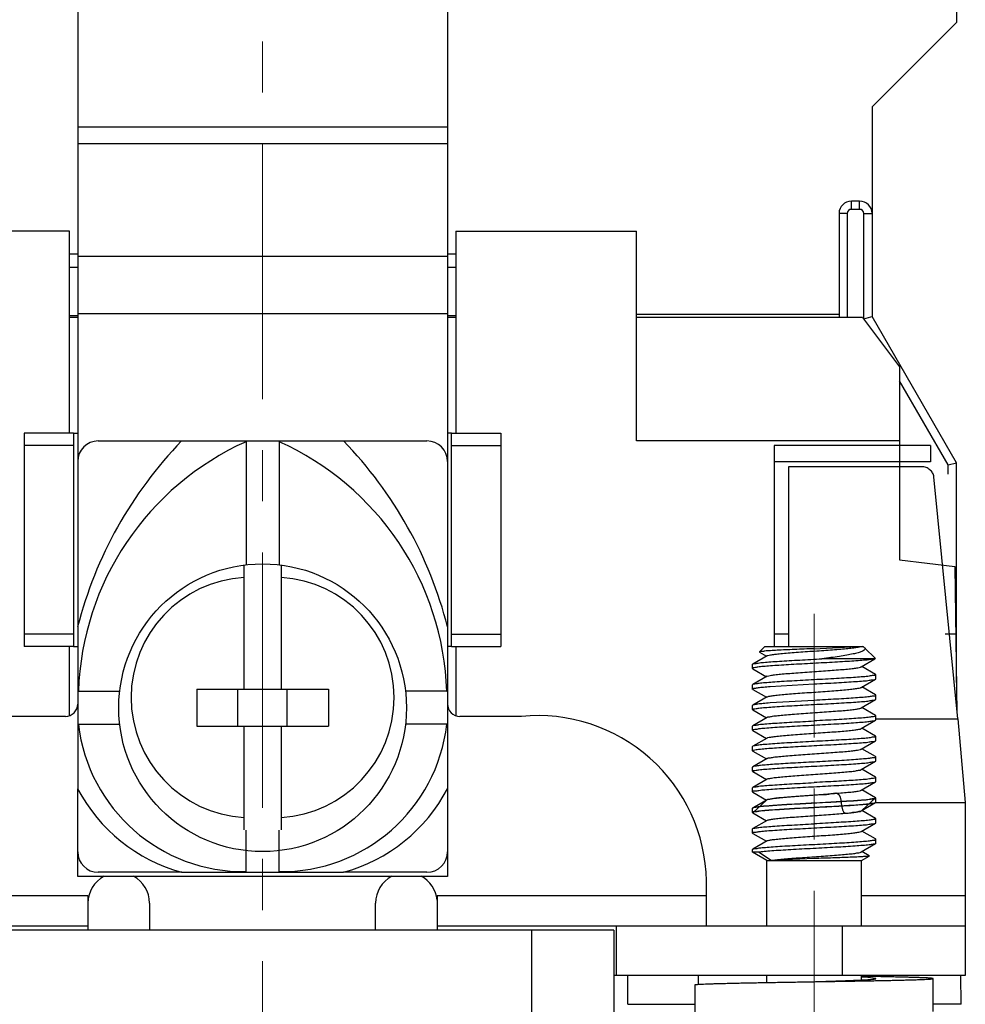
# Model space of a CAD drawing. Units: millimetres. Extents: x 11 to 754, y 29 to 556.
# Drawn here: x 453 to 476, y 295 to 320 of the extents above; entities that cross this region are included whole.
import ezdxf

# ---------------------------------------------------------------- set-up
doc = ezdxf.new("R2010")
doc.units = ezdxf.units.MM
doc.header["$MEASUREMENT"] = 0
doc.linetypes.add('CENTER', pattern=[2, 1.25, -0.25, 0.25, -0.25])
doc.layers.get('0').update_dxf_attribs({"lineweight": 30})
doc.layers.add('CEN', color=1, linetype='CENTER', lineweight=15)

msp = doc.modelspace()

# ---------------------------------------------------------------- linework, layer by layer
for p, q in [((454.113, 338.863), (454.113, 304.691)), ((463.165, 335.113), (463.165, 304.691)), ((475.621, 321.099), (475.621, 319.477)), ((475.621, 319.477), (473.555, 317.411)), ((473.555, 317.411), (473.555, 312.282)), ((454.113, 316.922), (463.165, 316.922)), ((454.113, 316.51), (463.165, 316.51)), ((473.253, 315.104), (473.051, 315.104)), ((473.051, 314.902), (473.051, 315.104)), ((473.253, 314.902), (473.253, 315.104)), ((473.253, 314.902), (473.051, 314.902)), ((472.951, 314.802), (472.749, 314.802)), ((472.749, 314.802), (472.749, 312.254)), ((472.951, 314.802), (472.951, 312.254)), ((473.354, 314.802), (473.555, 314.802)), ((473.354, 312.228), (473.354, 314.802)), ((453.912, 314.367), (449.486, 314.367)), ((453.912, 309.426), (453.912, 314.367)), ((463.366, 314.367), (467.792, 314.367)), ((463.366, 314.367), (463.366, 309.426)), ((467.792, 309.237), (467.792, 314.367)), ((453.912, 313.812), (454.113, 313.812)), ((463.165, 313.747), (454.113, 313.747)), ((463.165, 313.812), (463.366, 313.812)), ((454.113, 313.477), (453.912, 313.477)), ((463.366, 313.477), (463.165, 313.477)), ((454.113, 312.297), (453.912, 312.297)), ((454.113, 312.254), (453.912, 312.254)), ((463.165, 312.346), (454.113, 312.346)), ((463.366, 312.297), (463.165, 312.297)), ((463.366, 312.254), (463.165, 312.254)), ((472.749, 312.332), (467.792, 312.332)), ((473.324, 312.254), (467.792, 312.254)), ((473.324, 312.254), (474.23, 311.047)), ((473.354, 312.228), (473.527, 312.274)), ((473.527, 312.274), (473.555, 312.282)), ((475.621, 308.703), (473.555, 312.282)), ((474.23, 311.047), (474.23, 306.331)), ((475.42, 308.649), (474.23, 310.711)), ((454.012, 309.426), (452.805, 309.426)), ((452.805, 309.426), (452.805, 304.208)), ((454.012, 309.426), (454.116, 309.426)), ((454.012, 309.426), (454.012, 304.208)), ((463.266, 309.426), (463.162, 309.426)), ((463.266, 309.426), (464.473, 309.426)), ((463.266, 304.208), (463.266, 309.426)), ((464.473, 309.426), (464.473, 304.208)), ((454.012, 309.125), (452.805, 309.125)), ((454.616, 309.236), (456.658, 309.236)), ((456.658, 309.236), (460.62, 309.236)), ((458.237, 309.218), (458.237, 309.236)), ((458.237, 309.218), (458.237, 306.205)), ((459.041, 309.236), (459.041, 309.218)), ((459.041, 309.218), (459.041, 306.205)), ((460.62, 309.236), (462.662, 309.236)), ((463.266, 309.125), (464.473, 309.125)), ((474.23, 309.237), (467.792, 309.237)), ((474.984, 309.124), (471.162, 309.124)), ((471.162, 309.124), (471.162, 304.208)), ((474.984, 309.124), (474.984, 308.722)), ((474.984, 308.722), (471.162, 308.722)), ((474.773, 308.605), (471.514, 308.605)), ((471.514, 308.605), (471.514, 304.208)), ((475.42, 308.649), (475.621, 308.703)), ((475.42, 308.427), (475.42, 308.649)), ((475.621, 303.326), (475.621, 308.703)), ((475.653, 302.44), (475.071, 308.356)), ((458.186, 303.163), (458.186, 306.201)), ((459.092, 306.201), (459.092, 303.163)), ((474.23, 306.331), (475.582, 306.168)), ((475.582, 306.168), (475.632, 302.584)), ((454.012, 304.509), (452.805, 304.509)), ((454.113, 304.691), (454.113, 300.729)), ((463.165, 304.691), (463.165, 300.729)), ((463.266, 304.509), (464.473, 304.509)), ((471.514, 304.509), (471.162, 304.509)), ((475.605, 304.509), (475.346, 304.509)), ((454.012, 304.208), (452.805, 304.208)), ((453.912, 302.516), (453.912, 304.208)), ((454.012, 304.208), (454.116, 304.208)), ((463.266, 304.208), (463.162, 304.208)), ((463.266, 304.208), (464.473, 304.208)), ((463.366, 304.208), (463.366, 302.516)), ((470.932, 304.208), (470.799, 304.075)), ((470.799, 304.075), (470.801, 304.07)), ((470.801, 304.07), (470.97, 303.971)), ((470.932, 304.208), (473.333, 304.208)), ((472.139, 304.154), (473.184, 304.208)), ((473.345, 304.201), (473.333, 304.208)), ((473.345, 304.201), (473.374, 304.179)), ((473.374, 304.179), (473.638, 303.915)), ((470.63, 303.669), (470.63, 303.77)), ((470.987, 303.981), (470.636, 303.777)), ((473.621, 303.906), (472.329, 303.906)), ((473.291, 303.71), (473.623, 303.903)), ((473.636, 303.911), (473.621, 303.906)), ((473.638, 303.915), (473.636, 303.911)), ((470.63, 303.669), (470.636, 303.662)), ((470.636, 303.662), (470.97, 303.468)), ((473.641, 303.526), (473.307, 303.72)), ((473.641, 303.526), (473.648, 303.518)), ((470.987, 303.478), (470.636, 303.274)), ((471.06, 303.228), (472.139, 303.292)), ((473.291, 303.207), (473.641, 303.411)), ((473.641, 303.411), (473.648, 303.418)), ((473.648, 303.418), (473.648, 303.518)), ((454.113, 303.112), (454.131, 303.112)), ((454.131, 303.112), (455.144, 303.112)), ((457.03, 303.163), (460.248, 303.163)), ((457.03, 303.163), (457.03, 302.257)), ((458.035, 302.257), (458.035, 303.163)), ((459.242, 302.257), (459.242, 303.163)), ((460.248, 303.163), (460.248, 302.257)), ((463.147, 303.112), (462.134, 303.112)), ((463.147, 303.112), (463.165, 303.112)), ((470.636, 303.274), (470.63, 303.267)), ((470.63, 303.166), (470.63, 303.267)), ((470.634, 303.158), (470.634, 303.166)), ((470.636, 303.159), (470.97, 302.965)), ((473.641, 303.023), (473.307, 303.217)), ((470.987, 302.975), (470.636, 302.771)), ((472.139, 302.89), (471.06, 302.826)), ((473.291, 302.704), (473.641, 302.908)), ((473.641, 303.023), (473.648, 303.016)), ((473.641, 302.908), (473.648, 302.915)), ((473.648, 302.915), (473.648, 303.016)), ((470.63, 302.664), (470.63, 302.764)), ((470.636, 302.656), (470.63, 302.664)), ((470.634, 302.774), (470.633, 302.765)), ((470.636, 302.656), (470.97, 302.462)), ((473.641, 302.52), (473.307, 302.714)), ((453.811, 302.498), (452.302, 302.498)), ((464.976, 302.498), (463.467, 302.498)), ((470.987, 302.472), (470.636, 302.269)), ((473.291, 302.201), (473.641, 302.405)), ((473.641, 302.52), (473.648, 302.513)), ((473.641, 302.405), (473.648, 302.412)), ((473.648, 302.412), (473.648, 302.513)), ((473.648, 302.44), (475.653, 302.44)), ((475.653, 302.44), (475.839, 300.389)), ((454.131, 302.308), (454.113, 302.308)), ((454.131, 302.308), (455.144, 302.308)), ((457.03, 302.257), (460.248, 302.257)), ((458.186, 299.719), (458.186, 302.257)), ((459.092, 302.257), (459.092, 299.719)), ((463.147, 302.308), (462.134, 302.308)), ((463.165, 302.308), (463.147, 302.308)), ((470.63, 302.261), (470.636, 302.269)), ((470.63, 302.161), (470.63, 302.261)), ((470.636, 302.153), (470.63, 302.161)), ((470.636, 302.153), (470.97, 301.959)), ((473.641, 302.017), (473.307, 302.211)), ((470.987, 301.969), (470.636, 301.766)), ((473.291, 301.698), (473.641, 301.902)), ((473.641, 302.017), (473.648, 302.01)), ((473.641, 301.902), (473.648, 301.909)), ((473.648, 301.909), (473.648, 302.01)), ((470.636, 301.766), (470.63, 301.758)), ((470.63, 301.658), (470.63, 301.758)), ((470.636, 301.65), (470.63, 301.658)), ((470.636, 301.65), (470.97, 301.457)), ((473.641, 301.514), (473.307, 301.708)), ((470.987, 301.466), (470.636, 301.263)), ((473.291, 301.196), (473.641, 301.399)), ((473.641, 301.514), (473.648, 301.507)), ((473.641, 301.399), (473.648, 301.406)), ((473.648, 301.406), (473.648, 301.507)), ((470.636, 301.263), (470.63, 301.255)), ((470.63, 301.155), (470.63, 301.255)), ((470.636, 301.147), (470.63, 301.155)), ((470.636, 301.147), (470.97, 300.954)), ((473.641, 301.011), (473.307, 301.205)), ((470.987, 300.963), (470.636, 300.76)), ((473.291, 300.693), (473.641, 300.896)), ((473.641, 301.011), (473.648, 301.004)), ((473.641, 300.896), (473.648, 300.903)), ((473.648, 300.903), (473.648, 301.004)), ((454.113, 298.583), (454.113, 300.729)), ((463.165, 300.729), (463.165, 298.583)), ((470.63, 300.752), (470.636, 300.76)), ((470.63, 300.652), (470.63, 300.752)), ((470.636, 300.644), (470.63, 300.652)), ((470.636, 300.644), (470.97, 300.451)), ((473.641, 300.508), (473.307, 300.702)), ((470.987, 300.46), (470.636, 300.257)), ((470.987, 300.457), (470.636, 300.254)), ((470.636, 300.142), (470.97, 300.448)), ((473.291, 300.19), (473.641, 300.393)), ((473.291, 300.187), (473.641, 300.39)), ((473.641, 300.505), (473.307, 300.199)), ((473.641, 300.508), (473.648, 300.501)), ((473.641, 300.505), (473.648, 300.498)), ((473.641, 300.393), (473.648, 300.4)), ((473.643, 300.389), (475.839, 300.389)), ((473.648, 300.4), (473.648, 300.501)), ((473.648, 300.397), (473.648, 300.498)), ((475.839, 300.389), (475.839, 297.365)), ((470.636, 300.257), (470.63, 300.249)), ((470.636, 300.254), (470.63, 300.247)), ((470.63, 300.149), (470.63, 300.249)), ((470.63, 300.146), (470.63, 300.247)), ((470.636, 300.142), (470.63, 300.149)), ((473.641, 300.002), (473.307, 300.196)), ((470.636, 300.139), (470.63, 300.146)), ((470.636, 300.139), (470.97, 299.945)), ((470.987, 299.954), (470.636, 299.751)), ((473.641, 300.002), (473.648, 299.995)), ((473.648, 299.895), (473.648, 299.995)), ((458.237, 298.701), (458.237, 299.714)), ((459.041, 298.701), (459.041, 299.714)), ((470.63, 299.744), (470.636, 299.751)), ((470.63, 299.643), (470.63, 299.744)), ((473.291, 299.684), (473.641, 299.887)), ((473.641, 299.5), (473.307, 299.693)), ((473.641, 299.887), (473.648, 299.895)), ((470.636, 299.636), (470.63, 299.643)), ((470.636, 299.636), (470.97, 299.442)), ((470.987, 299.451), (470.636, 299.248)), ((473.648, 299.492), (473.641, 299.5)), ((473.648, 299.392), (473.648, 299.492)), ((470.63, 299.241), (470.636, 299.248)), ((470.63, 299.175), (470.63, 299.241)), ((473.291, 299.181), (473.641, 299.384)), ((473.486, 299.086), (473.307, 299.19)), ((473.648, 299.392), (473.641, 299.384)), ((470.774, 299.175), (470.63, 299.175)), ((470.982, 298.972), (470.63, 299.175)), ((471.089, 298.974), (470.774, 299.175)), ((470.982, 298.972), (473.296, 298.972)), ((470.982, 297.365), (470.982, 298.972)), ((472.139, 299.019), (471.089, 298.974)), ((473.296, 298.972), (473.486, 299.082)), ((473.296, 297.365), (473.296, 298.972)), ((473.486, 299.086), (473.486, 299.082)), ((463.165, 298.583), (454.113, 298.583)), ((456.658, 298.684), (454.616, 298.684)), ((456.658, 298.684), (460.62, 298.684)), ((458.237, 298.684), (458.237, 298.701)), ((459.041, 298.701), (459.041, 298.684)), ((462.662, 298.684), (460.62, 298.684)), ((469.502, 297.365), (469.502, 298.471)), ((447.776, 298.119), (454.364, 298.119)), ((454.364, 298.119), (454.364, 297.365)), ((462.914, 298.119), (469.502, 298.119)), ((462.914, 298.119), (462.914, 297.365)), ((473.296, 298.119), (475.839, 298.119)), ((455.873, 297.928), (455.873, 297.264)), ((461.405, 297.264), (461.405, 297.928)), ((454.364, 297.365), (441.439, 297.365)), ((467.239, 297.264), (450.039, 297.264)), ((454.364, 297.365), (454.364, 297.264)), ((475.839, 297.365), (462.914, 297.365)), ((462.914, 297.365), (462.914, 297.264)), ((465.227, 282.277), (465.227, 297.264)), ((467.239, 297.264), (467.239, 282.277)), ((467.289, 297.365), (467.289, 296.158)), ((472.821, 297.365), (472.821, 296.158)), ((475.839, 297.365), (475.839, 296.158)), ((475.839, 296.158), (467.239, 296.158)), ((467.577, 295.454), (467.577, 296.158)), ((469.31, 295.932), (469.31, 296.158)), ((470.982, 295.987), (470.982, 296.158)), ((473.296, 296.049), (473.296, 296.158)), ((473.496, 296.135), (473.296, 296.138)), ((473.457, 296.107), (473.296, 296.116)), ((473.647, 296.083), (473.457, 296.107)), ((473.508, 296.134), (473.496, 296.135)), ((475.056, 295.278), (475.056, 296.082)), ((475.738, 295.454), (475.729, 296.158)), ((469.222, 295.932), (469.222, 295.127)), ((467.577, 295.454), (469.222, 295.454)), ((475.738, 295.454), (475.056, 295.454))]:
    msp.add_line(p, q)
msp.add_circle((458.639, 302.71), 3.52)
for centre, radius, start, end in [((473.051, 314.802), 0.302, 90, 180), ((473.253, 314.802), 0.302, 360, 90), ((473.051, 314.802), 0.101, 90, 180), ((473.253, 314.802), 0.101, 0, 90), ((463.955, 302.164), 10.162, 135.8971, 165.6041), ((454.616, 308.733), 0.503, 90, 180), ((461.075, 302.876), 6.949, 114.1117, 178.0501), ((456.203, 302.876), 6.949, 1.9499, 65.8883), ((453.323, 302.164), 10.162, 14.3959, 44.1029), ((462.662, 308.733), 0.503, 0, 90), ((458.362, 302.96), 2.942, 93.4279, 266.5721), ((458.916, 302.96), 2.942, 273.4279, 86.5721), ((453.811, 302.799), 0.302, 270, 0), ((463.467, 302.799), 0.302, 180, 270), ((465.38, 298.394), 4.123, 1.0695, 95.622), ((458.173, 302.77), 4.069, 186.5253, 270.8936), ((459.105, 302.77), 4.069, 269.1064, 353.4747), ((457.738, 302.634), 4.096, 207.7201, 254.7104), ((459.54, 302.634), 4.096, 285.2896, 332.2799), ((454.616, 299.186), 0.503, 180, 270), ((462.662, 299.186), 0.503, 270, 0), ((455.119, 297.928), 0.754, 118.5322, 180), ((455.119, 297.928), 0.754, 0, 61.4678), ((462.159, 297.928), 0.754, 118.5322, 180), ((462.159, 297.928), 0.754, 5.821, 61.4678)]:
    msp.add_arc(centre, radius, start, end)
for points, knots in [([(475.071, 308.356), (475.066, 308.39), (475.043, 308.457), (474.974, 308.539), (474.88, 308.592), (474.808, 308.605), (474.773, 308.605)], [0, 0, 0, 0, 0.1034882, 0.2082094, 0.3143645, 0.4214579, 0.4214579, 0.4214579, 0.4214579]), ([(472.139, 304.154), (472.058, 304.151), (471.898, 304.145), (471.663, 304.135), (471.443, 304.125), (471.245, 304.117), (471.082, 304.105), (470.941, 304.102), (470.876, 304.08), (470.799, 304.091), (470.802, 304.076), (470.802, 304.076)], [0, 0, 0, 0, 0.243388, 0.481011, 0.703987, 0.903909, 1.073199, 1.205386, 1.295368, 1.339861, 1.341072, 1.341072, 1.341072, 1.341072]), ([(470.987, 303.98), (470.992, 303.983), (471.018, 303.994), (471.083, 304.006), (471.189, 304.021), (471.333, 304.036), (471.508, 304.051), (471.707, 304.067), (471.923, 304.082), (472.147, 304.097), (472.37, 304.113), (472.585, 304.128), (472.782, 304.144), (472.955, 304.159), (473.097, 304.174), (473.201, 304.189), (473.258, 304.2), (473.279, 304.208)], [0, 0, 0, 0, 0.016555, 0.08558, 0.195143, 0.34146, 0.519064, 0.721203, 0.940148, 1.167513, 1.394577, 1.612635, 1.813332, 1.988998, 2.13296, 2.239848, 2.306021, 2.306021, 2.306021, 2.306021]), ([(473.374, 304.179), (473.375, 304.179), (473.382, 304.17), (473.396, 304.144), (473.358, 304.107), (473.299, 304.08), (473.206, 304.051), (473.083, 304.022), (472.93, 303.993), (472.749, 303.963), (472.545, 303.934), (472.403, 303.915), (472.329, 303.906)], [0, 0, 0, 0, 0.002962, 0.035593, 0.073725, 0.139539, 0.236864, 0.362927, 0.519205, 0.70423, 0.912531, 1.135803, 1.135803, 1.135803, 1.135803]), ([(473.621, 303.906), (473.597, 303.899), (473.531, 303.889), (473.412, 303.875), (473.25, 303.861), (473.053, 303.847), (472.826, 303.833), (472.576, 303.818), (472.312, 303.804), (472.042, 303.79), (471.776, 303.776), (471.521, 303.762), (471.287, 303.747), (471.079, 303.734), (470.911, 303.718), (470.769, 303.709), (470.702, 303.687), (470.629, 303.688), (470.633, 303.672), (470.633, 303.671)], [0, 0, 0, 0, 0.076298, 0.198029, 0.361549, 0.561645, 0.791848, 1.044685, 1.31193, 1.584893, 1.854702, 2.112541, 2.350015, 2.559406, 2.733932, 2.867991, 2.957444, 3.00035, 3.003771, 3.003771, 3.003771, 3.003771]), ([(470.634, 303.771), (470.633, 303.772), (470.633, 303.775), (470.633, 303.777), (470.634, 303.779)], [0, 0, 0, 0, 0.00382411, 0.007368999, 0.007368999, 0.007368999, 0.007368999]), ([(470.634, 303.779), (470.64, 303.791), (470.698, 303.785), (470.776, 303.811), (470.915, 303.819), (471.087, 303.835), (471.297, 303.848), (471.533, 303.863), (471.789, 303.877), (472.057, 303.891), (472.238, 303.901), (472.329, 303.906)], [0, 0, 0, 0, 0.042766, 0.134019, 0.270044, 0.4466, 0.657985, 0.897305, 1.156733, 1.427771, 1.701266, 1.701266, 1.701266, 1.701266]), ([(470.987, 303.477), (470.991, 303.48), (471.016, 303.491), (471.079, 303.502), (471.184, 303.518), (471.326, 303.532), (471.5, 303.548), (471.698, 303.563), (471.913, 303.578), (472.137, 303.594), (472.361, 303.609), (472.576, 303.625), (472.774, 303.64), (472.948, 303.655), (473.091, 303.67), (473.197, 303.686), (473.261, 303.696), (473.286, 303.708), (473.291, 303.711)], [0, 0, 0, 0, 0.014468, 0.081687, 0.189557, 0.334385, 0.510765, 0.711994, 0.930382, 1.157561, 1.38482, 1.603445, 1.80506, 1.981957, 2.127414, 2.235999, 2.303979, 2.319318, 2.319318, 2.319318, 2.319318]), ([(472.139, 303.393), (472.046, 303.388), (471.864, 303.378), (471.598, 303.364), (471.352, 303.349), (471.133, 303.335), (470.951, 303.319), (470.8, 303.311), (470.713, 303.285), (470.643, 303.291), (470.637, 303.274), (470.637, 303.274)], [0, 0, 0, 0, 0.277686, 0.548088, 0.797453, 1.018109, 1.20519, 1.352553, 1.454101, 1.508065, 1.508559, 1.508559, 1.508559, 1.508559]), ([(473.642, 303.519), (473.642, 303.516), (473.638, 303.494), (473.564, 303.5), (473.477, 303.475), (473.326, 303.466), (473.144, 303.45), (472.925, 303.437), (472.679, 303.422), (472.413, 303.407), (472.231, 303.398), (472.139, 303.393)], [0, 0, 0, 0, 0.008218, 0.062333, 0.164013, 0.311483, 0.498646, 0.719449, 0.968483, 1.238612, 1.516181, 1.516181, 1.516181, 1.516181]), ([(472.139, 303.292), (472.231, 303.297), (472.413, 303.307), (472.678, 303.321), (472.924, 303.336), (473.145, 303.35), (473.327, 303.366), (473.479, 303.374), (473.565, 303.4), (473.636, 303.394), (473.641, 303.411)], [0, 0, 0, 0, 0.277631, 0.545835, 0.795508, 1.018188, 1.206343, 1.353659, 1.45532, 1.508627, 1.508627, 1.508627, 1.508627]), ([(470.634, 303.166), (470.634, 303.169), (470.644, 303.187), (470.703, 303.187), (470.783, 303.206), (470.911, 303.216), (471.006, 303.224), (471.06, 303.228)], [0, 0, 0, 0, 0.0103522, 0.0593487, 0.1481706, 0.2749063, 0.4361824, 0.4361824, 0.4361824, 0.4361824]), ([(471.309, 303.027), (471.367, 303.033), (471.492, 303.044), (471.689, 303.059), (471.903, 303.075), (472.127, 303.09), (472.351, 303.106), (472.567, 303.121), (472.766, 303.136), (472.941, 303.152), (473.086, 303.167), (473.194, 303.182), (473.259, 303.194), (473.286, 303.204), (473.291, 303.207)], [0, 0, 0, 0, 0.175143, 0.37545, 0.593263, 0.820241, 1.047678, 1.266854, 1.469372, 1.647488, 1.794431, 1.904705, 1.974491, 1.99195, 1.99195, 1.99195, 1.99195]), ([(471.06, 302.826), (471.003, 302.822), (470.903, 302.812), (470.77, 302.803), (470.691, 302.781), (470.643, 302.783), (470.634, 302.774)], [0, 0, 0, 0, 0.1719322, 0.3038502, 0.3912414, 0.4295119, 0.4295119, 0.4295119, 0.4295119]), ([(470.987, 302.974), (470.99, 302.976), (471.012, 302.989), (471.074, 302.997), (471.177, 303.015), (471.261, 303.022), (471.309, 303.027)], [0, 0, 0, 0, 0.0109336, 0.0758891, 0.1825798, 0.3273188, 0.3273188, 0.3273188, 0.3273188]), ([(473.642, 303.016), (473.642, 303.013), (473.639, 302.992), (473.565, 302.997), (473.478, 302.972), (473.326, 302.963), (473.142, 302.947), (472.921, 302.933), (472.675, 302.919), (472.411, 302.904), (472.231, 302.895), (472.139, 302.89)], [0, 0, 0, 0, 0.007739, 0.060695, 0.163075, 0.312191, 0.500141, 0.723348, 0.973938, 1.240423, 1.516137, 1.516137, 1.516137, 1.516137]), ([(472.139, 302.789), (472.231, 302.794), (472.413, 302.804), (472.678, 302.818), (472.924, 302.833), (473.145, 302.847), (473.327, 302.863), (473.479, 302.871), (473.565, 302.897), (473.636, 302.891), (473.641, 302.908)], [0, 0, 0, 0, 0.277631, 0.545835, 0.795508, 1.018188, 1.206343, 1.353659, 1.45532, 1.508627, 1.508627, 1.508627, 1.508627]), ([(470.635, 302.664), (470.635, 302.666), (470.638, 302.687), (470.713, 302.682), (470.798, 302.707), (470.95, 302.715), (471.133, 302.732), (471.354, 302.746), (471.6, 302.76), (471.865, 302.775), (472.046, 302.784), (472.139, 302.789)], [0, 0, 0, 0, 0.007479, 0.060735, 0.162395, 0.309711, 0.497867, 0.720546, 0.97022, 1.238424, 1.516054, 1.516054, 1.516054, 1.516054]), ([(470.985, 302.473), (470.993, 302.486), (471.05, 302.484), (471.128, 302.508), (471.26, 302.518), (471.421, 302.536), (471.612, 302.55), (471.823, 302.566), (472.046, 302.582), (472.274, 302.597), (472.496, 302.613), (472.703, 302.629), (472.889, 302.644), (473.045, 302.66), (473.167, 302.672), (473.243, 302.692), (473.284, 302.695), (473.293, 302.702)], [0, 0, 0, 0, 0.046097, 0.136437, 0.266557, 0.431597, 0.625177, 0.839746, 1.066903, 1.297743, 1.523214, 1.734479, 1.923271, 2.082231, 2.205238, 2.287763, 2.321487, 2.321487, 2.321487, 2.321487]), ([(470.636, 302.268), (470.642, 302.285), (470.713, 302.279), (470.798, 302.305), (470.95, 302.313), (471.133, 302.33), (471.354, 302.343), (471.6, 302.358), (471.865, 302.372), (472.046, 302.382), (472.139, 302.387)], [0, 0, 0, 0, 0.053308, 0.154968, 0.302284, 0.490439, 0.713119, 0.962792, 1.230996, 1.508627, 1.508627, 1.508627, 1.508627]), ([(473.642, 302.513), (473.642, 302.51), (473.64, 302.489), (473.565, 302.494), (473.482, 302.47), (473.332, 302.461), (473.151, 302.445), (472.929, 302.431), (472.68, 302.416), (472.413, 302.401), (472.231, 302.392), (472.139, 302.387)], [0, 0, 0, 0, 0.007137, 0.059639, 0.159717, 0.305265, 0.490817, 0.713884, 0.967801, 1.239824, 1.516067, 1.516067, 1.516067, 1.516067]), ([(472.139, 302.286), (472.231, 302.291), (472.413, 302.301), (472.678, 302.315), (472.924, 302.33), (473.145, 302.344), (473.327, 302.36), (473.479, 302.368), (473.565, 302.394), (473.636, 302.388), (473.641, 302.405)], [0, 0, 0, 0, 0.277631, 0.545835, 0.795508, 1.018188, 1.206343, 1.353659, 1.45532, 1.508627, 1.508627, 1.508627, 1.508627]), ([(470.635, 302.161), (470.635, 302.163), (470.638, 302.184), (470.713, 302.179), (470.798, 302.204), (470.95, 302.213), (471.133, 302.229), (471.354, 302.243), (471.6, 302.257), (471.865, 302.272), (472.046, 302.281), (472.139, 302.286)], [0, 0, 0, 0, 0.007479, 0.060735, 0.162395, 0.309711, 0.497867, 0.720546, 0.97022, 1.238424, 1.516054, 1.516054, 1.516054, 1.516054]), ([(470.986, 301.969), (470.993, 301.973), (471.023, 301.983), (471.091, 301.996), (471.203, 302.011), (471.353, 302.026), (471.533, 302.041), (471.736, 302.057), (471.956, 302.073), (472.183, 302.088), (472.408, 302.104), (472.623, 302.119), (472.818, 302.135), (472.986, 302.151), (473.124, 302.163), (473.216, 302.184), (473.275, 302.187), (473.289, 302.201), (473.29, 302.202)], [0, 0, 0, 0, 0.020788, 0.094329, 0.20905, 0.360836, 0.543868, 0.751024, 0.974203, 1.204658, 1.433352, 1.651321, 1.850026, 2.021708, 2.159711, 2.258818, 2.315792, 2.319222, 2.319222, 2.319222, 2.319222]), ([(472.139, 301.884), (472.047, 301.879), (471.866, 301.869), (471.6, 301.855), (471.353, 301.84), (471.131, 301.826), (470.948, 301.81), (470.796, 301.802), (470.712, 301.776), (470.641, 301.782), (470.636, 301.766)], [0, 0, 0, 0, 0.276145, 0.544611, 0.797265, 1.021012, 1.208391, 1.356128, 1.456895, 1.508902, 1.508902, 1.508902, 1.508902]), ([(473.642, 302.01), (473.642, 302.007), (473.639, 301.986), (473.563, 301.991), (473.476, 301.966), (473.323, 301.957), (473.14, 301.941), (472.92, 301.927), (472.675, 301.913), (472.411, 301.898), (472.231, 301.889), (472.139, 301.884)], [0, 0, 0, 0, 0.007626, 0.061795, 0.166044, 0.315244, 0.502371, 0.724767, 0.973027, 1.240073, 1.516124, 1.516124, 1.516124, 1.516124]), ([(472.139, 301.783), (472.231, 301.788), (472.413, 301.798), (472.678, 301.812), (472.924, 301.827), (473.145, 301.841), (473.327, 301.857), (473.479, 301.866), (473.565, 301.891), (473.636, 301.885), (473.641, 301.902)], [0, 0, 0, 0, 0.277631, 0.545835, 0.795508, 1.018188, 1.206343, 1.353659, 1.45532, 1.508627, 1.508627, 1.508627, 1.508627]), ([(470.63, 301.658), (470.631, 301.666), (470.671, 301.676), (470.73, 301.688), (470.844, 301.701), (470.992, 301.715), (471.177, 301.728), (471.39, 301.742), (471.627, 301.756), (471.879, 301.77), (472.051, 301.779), (472.139, 301.783)], [0, 0, 0, 0, 0.025745, 0.094487, 0.206052, 0.357385, 0.543991, 0.760234, 0.999549, 1.254652, 1.517772, 1.517772, 1.517772, 1.517772]), ([(470.987, 301.465), (470.988, 301.466), (471.002, 301.481), (471.061, 301.483), (471.152, 301.504), (471.29, 301.516), (471.457, 301.533), (471.653, 301.548), (471.867, 301.563), (472.092, 301.579), (472.319, 301.595), (472.539, 301.61), (472.743, 301.626), (472.923, 301.641), (473.073, 301.657), (473.186, 301.671), (473.254, 301.685), (473.285, 301.695), (473.291, 301.698)], [0, 0, 0, 0, 0.003046, 0.05955, 0.158207, 0.295808, 0.467153, 0.665601, 0.883403, 1.112028, 1.342513, 1.56582, 1.773198, 1.956536, 2.1087, 2.223855, 2.297863, 2.319243, 2.319243, 2.319243, 2.319243]), ([(472.139, 301.381), (472.051, 301.376), (471.878, 301.367), (471.625, 301.353), (471.388, 301.34), (471.175, 301.326), (470.991, 301.312), (470.842, 301.299), (470.733, 301.285), (470.668, 301.276), (470.641, 301.265), (470.637, 301.262)], [0, 0, 0, 0, 0.263649, 0.520392, 0.759107, 0.975043, 1.160946, 1.312463, 1.423572, 1.492264, 1.508711, 1.508711, 1.508711, 1.508711]), ([(473.642, 301.507), (473.642, 301.504), (473.639, 301.483), (473.565, 301.488), (473.481, 301.464), (473.33, 301.455), (473.149, 301.439), (472.929, 301.425), (472.682, 301.41), (472.415, 301.396), (472.231, 301.386), (472.139, 301.381)], [0, 0, 0, 0, 0.007446, 0.060435, 0.161073, 0.307613, 0.494026, 0.714327, 0.965706, 1.237708, 1.516116, 1.516116, 1.516116, 1.516116]), ([(472.139, 301.28), (472.231, 301.285), (472.413, 301.295), (472.678, 301.309), (472.924, 301.324), (473.145, 301.338), (473.327, 301.354), (473.479, 301.363), (473.565, 301.388), (473.636, 301.382), (473.641, 301.399)], [0, 0, 0, 0, 0.277631, 0.545835, 0.795508, 1.018188, 1.206343, 1.353659, 1.45532, 1.508627, 1.508627, 1.508627, 1.508627]), ([(470.635, 301.155), (470.635, 301.157), (470.638, 301.179), (470.713, 301.173), (470.798, 301.198), (470.95, 301.207), (471.133, 301.223), (471.354, 301.237), (471.6, 301.251), (471.865, 301.266), (472.046, 301.276), (472.139, 301.28)], [0, 0, 0, 0, 0.007479, 0.060735, 0.162395, 0.309711, 0.497867, 0.720546, 0.97022, 1.238424, 1.516054, 1.516054, 1.516054, 1.516054]), ([(470.985, 300.966), (470.994, 300.972), (471.034, 300.975), (471.11, 300.995), (471.231, 301.007), (471.386, 301.024), (471.572, 301.039), (471.78, 301.054), (472.002, 301.07), (472.229, 301.085), (472.453, 301.101), (472.664, 301.117), (472.855, 301.132), (473.016, 301.149), (473.148, 301.159), (473.227, 301.184), (473.285, 301.181), (473.292, 301.195)], [0, 0, 0, 0, 0.032953, 0.115015, 0.237597, 0.396193, 0.584695, 0.795756, 1.021119, 1.251949, 1.479195, 1.693949, 1.887803, 2.053194, 2.183728, 2.274526, 2.321252, 2.321252, 2.321252, 2.321252]), ([(470.636, 300.76), (470.642, 300.777), (470.713, 300.77), (470.798, 300.796), (470.95, 300.804), (471.133, 300.821), (471.354, 300.834), (471.6, 300.849), (471.865, 300.864), (472.046, 300.873), (472.139, 300.878)], [0, 0, 0, 0, 0.053308, 0.154968, 0.302284, 0.490439, 0.713119, 0.962792, 1.230996, 1.508627, 1.508627, 1.508627, 1.508627]), ([(473.642, 301.004), (473.643, 301.001), (473.641, 300.98), (473.564, 300.986), (473.48, 300.96), (473.325, 300.952), (473.142, 300.935), (472.921, 300.922), (472.676, 300.907), (472.412, 300.893), (472.231, 300.883), (472.139, 300.878)], [0, 0, 0, 0, 0.006744, 0.059155, 0.162369, 0.312627, 0.501059, 0.723381, 0.971538, 1.239423, 1.516071, 1.516071, 1.516071, 1.516071]), ([(472.139, 300.778), (472.231, 300.782), (472.413, 300.792), (472.678, 300.807), (472.924, 300.821), (473.145, 300.835), (473.327, 300.851), (473.479, 300.86), (473.565, 300.885), (473.636, 300.879), (473.641, 300.896)], [0, 0, 0, 0, 0.277631, 0.545835, 0.795508, 1.018188, 1.206343, 1.353659, 1.45532, 1.508627, 1.508627, 1.508627, 1.508627]), ([(470.635, 300.652), (470.635, 300.654), (470.638, 300.676), (470.713, 300.67), (470.798, 300.695), (470.95, 300.704), (471.133, 300.72), (471.354, 300.734), (471.6, 300.749), (471.865, 300.763), (472.046, 300.773), (472.139, 300.778)], [0, 0, 0, 0, 0.007479, 0.060735, 0.162395, 0.309711, 0.497867, 0.720546, 0.97022, 1.238424, 1.516054, 1.516054, 1.516054, 1.516054]), ([(470.985, 300.458), (470.993, 300.472), (471.05, 300.469), (471.128, 300.494), (471.261, 300.504), (471.421, 300.521), (471.612, 300.536), (471.824, 300.552), (472.046, 300.566), (472.277, 300.587), (472.487, 300.583), (472.867, 300.708), (472.742, 300.055), (473.05, 300.152), (473.167, 300.156), (473.243, 300.178), (473.284, 300.181), (473.293, 300.187)], [0, 0, 0, 0, 0.046306, 0.136799, 0.267057, 0.432214, 0.625886, 0.840517, 1.067703, 1.29854, 1.523975, 1.735173, 2.25449, 2.413329, 2.536194, 2.618566, 2.652031, 2.652031, 2.652031, 2.652031]), ([(470.987, 300.459), (470.99, 300.461), (471.012, 300.474), (471.075, 300.482), (471.178, 300.5), (471.321, 300.514), (471.495, 300.53), (471.695, 300.545), (471.912, 300.561), (472.138, 300.576), (472.364, 300.592), (472.582, 300.608), (472.782, 300.623), (472.956, 300.639), (473.099, 300.653), (473.203, 300.67), (473.265, 300.678), (473.287, 300.691), (473.29, 300.694)], [0, 0, 0, 0, 0.011097, 0.076209, 0.183048, 0.327917, 0.505297, 0.708298, 0.928985, 1.158714, 1.388476, 1.609261, 1.812422, 1.990017, 2.135146, 2.242279, 2.307705, 2.319131, 2.319131, 2.319131, 2.319131]), ([(473.642, 300.501), (473.642, 300.499), (473.638, 300.477), (473.565, 300.482), (473.479, 300.458), (473.328, 300.449), (473.145, 300.433), (472.924, 300.419), (472.676, 300.404), (472.411, 300.39), (472.23, 300.38), (472.139, 300.375)], [0, 0, 0, 0, 0.008015, 0.061487, 0.162626, 0.310017, 0.496793, 0.720053, 0.972558, 1.241364, 1.516142, 1.516142, 1.516142, 1.516142]), ([(473.642, 300.498), (473.642, 300.496), (473.64, 300.474), (473.563, 300.48), (473.478, 300.455), (473.326, 300.446), (473.143, 300.43), (472.923, 300.416), (472.677, 300.401), (472.413, 300.387), (472.231, 300.377), (472.139, 300.372)], [0, 0, 0, 0, 0.007261, 0.060906, 0.164089, 0.311572, 0.498886, 0.721745, 0.970816, 1.238869, 1.516054, 1.516054, 1.516054, 1.516054]), ([(472.139, 300.275), (472.231, 300.28), (472.413, 300.289), (472.678, 300.304), (472.924, 300.318), (473.145, 300.332), (473.327, 300.349), (473.479, 300.357), (473.565, 300.382), (473.636, 300.376), (473.641, 300.393)], [0, 0, 0, 0, 0.277631, 0.545835, 0.795508, 1.018188, 1.206343, 1.353659, 1.45532, 1.508627, 1.508627, 1.508627, 1.508627]), ([(472.139, 300.272), (472.222, 300.276), (472.386, 300.285), (472.627, 300.298), (472.854, 300.311), (473.061, 300.324), (473.244, 300.337), (473.393, 300.351), (473.515, 300.359), (473.584, 300.381), (473.638, 300.377), (473.643, 300.389)], [0, 0, 0, 0, 0.250041, 0.493207, 0.722813, 0.932553, 1.116677, 1.270158, 1.388854, 1.469695, 1.510014, 1.510014, 1.510014, 1.510014]), ([(473.643, 300.389), (473.643, 300.39), (473.644, 300.393), (473.644, 300.395), (473.644, 300.397)], [0, 0, 0, 0, 0.002099992, 0.007633194, 0.007633194, 0.007633194, 0.007633194]), ([(470.635, 300.149), (470.635, 300.151), (470.638, 300.173), (470.713, 300.167), (470.798, 300.192), (470.95, 300.201), (471.133, 300.217), (471.354, 300.231), (471.6, 300.246), (471.865, 300.26), (472.046, 300.27), (472.139, 300.275)], [0, 0, 0, 0, 0.007479, 0.060735, 0.162395, 0.309711, 0.497867, 0.720546, 0.97022, 1.238424, 1.516054, 1.516054, 1.516054, 1.516054]), ([(470.635, 300.146), (470.635, 300.148), (470.638, 300.17), (470.713, 300.164), (470.798, 300.189), (470.95, 300.198), (471.133, 300.214), (471.354, 300.228), (471.6, 300.243), (471.865, 300.257), (472.046, 300.267), (472.139, 300.272)], [0, 0, 0, 0, 0.007479, 0.060735, 0.162395, 0.309711, 0.497867, 0.720546, 0.97022, 1.238424, 1.516054, 1.516054, 1.516054, 1.516054]), ([(472.139, 300.372), (472.047, 300.367), (471.866, 300.358), (471.6, 300.343), (471.351, 300.328), (471.13, 300.315), (470.948, 300.298), (470.797, 300.29), (470.712, 300.265), (470.642, 300.271), (470.637, 300.254), (470.636, 300.254)], [0, 0, 0, 0, 0.27523, 0.545688, 0.798972, 1.022222, 1.208442, 1.354945, 1.455471, 1.508511, 1.508654, 1.508654, 1.508654, 1.508654]), ([(472.139, 300.375), (472.047, 300.37), (471.866, 300.361), (471.603, 300.346), (471.358, 300.332), (471.138, 300.318), (470.955, 300.302), (470.803, 300.293), (470.715, 300.268), (470.643, 300.274), (470.637, 300.257), (470.637, 300.257)], [0, 0, 0, 0, 0.275963, 0.542937, 0.791134, 1.013503, 1.200655, 1.349044, 1.45331, 1.508048, 1.508552, 1.508552, 1.508552, 1.508552]), ([(470.985, 299.957), (470.994, 299.963), (471.033, 299.966), (471.107, 299.986), (471.226, 299.998), (471.378, 300.014), (471.56, 300.029), (471.764, 300.044), (471.983, 300.06), (472.208, 300.075), (472.43, 300.091), (472.64, 300.106), (472.832, 300.121), (472.996, 300.137), (473.13, 300.15), (473.219, 300.17), (473.277, 300.172), (473.29, 300.187), (473.29, 300.187)], [0, 0, 0, 0, 0.032185, 0.112549, 0.232582, 0.387987, 0.572921, 0.780344, 1.002327, 1.230372, 1.455742, 1.669802, 1.864365, 2.03201, 2.166391, 2.262559, 2.317495, 2.320026, 2.320026, 2.320026, 2.320026]), ([(473.643, 299.996), (473.642, 299.993), (473.633, 299.971), (473.563, 299.975), (473.47, 299.952), (473.32, 299.942), (473.136, 299.926), (472.917, 299.913), (472.673, 299.898), (472.41, 299.884), (472.23, 299.874), (472.139, 299.869)], [0, 0, 0, 0, 0.010338, 0.066813, 0.170275, 0.318847, 0.506431, 0.728213, 0.975748, 1.241629, 1.516489, 1.516489, 1.516489, 1.516489]), ([(470.635, 299.643), (470.635, 299.646), (470.638, 299.667), (470.713, 299.662), (470.798, 299.686), (470.95, 299.695), (471.133, 299.711), (471.354, 299.725), (471.6, 299.74), (471.865, 299.754), (472.046, 299.764), (472.139, 299.769)], [0, 0, 0, 0, 0.007479, 0.060735, 0.162395, 0.309711, 0.497867, 0.720546, 0.97022, 1.238424, 1.516054, 1.516054, 1.516054, 1.516054]), ([(470.636, 299.751), (470.642, 299.768), (470.713, 299.762), (470.798, 299.787), (470.95, 299.795), (471.133, 299.812), (471.354, 299.826), (471.6, 299.84), (471.865, 299.855), (472.046, 299.864), (472.139, 299.869)], [0, 0, 0, 0, 0.053308, 0.154968, 0.302284, 0.490439, 0.713119, 0.962792, 1.230996, 1.508627, 1.508627, 1.508627, 1.508627]), ([(470.985, 299.454), (470.994, 299.459), (471.031, 299.464), (471.104, 299.482), (471.222, 299.494), (471.373, 299.511), (471.555, 299.526), (471.758, 299.541), (471.977, 299.556), (472.201, 299.572), (472.423, 299.587), (472.635, 299.603), (472.827, 299.618), (472.992, 299.634), (473.127, 299.646), (473.218, 299.667), (473.275, 299.669), (473.289, 299.684), (473.29, 299.685)], [0, 0, 0, 0, 0.030296, 0.109488, 0.228444, 0.382917, 0.567103, 0.773992, 0.995678, 1.223671, 1.449236, 1.663735, 1.858959, 2.027463, 2.162866, 2.260174, 2.316296, 2.319785, 2.319785, 2.319785, 2.319785]), ([(472.139, 299.769), (472.231, 299.774), (472.413, 299.783), (472.678, 299.798), (472.924, 299.813), (473.145, 299.826), (473.327, 299.843), (473.479, 299.851), (473.565, 299.877), (473.636, 299.87), (473.641, 299.887)], [0, 0, 0, 0, 0.277631, 0.545835, 0.795508, 1.018188, 1.206343, 1.353659, 1.45532, 1.508627, 1.508627, 1.508627, 1.508627]), ([(470.638, 299.247), (470.638, 299.248), (470.647, 299.265), (470.716, 299.26), (470.808, 299.285), (470.96, 299.294), (471.145, 299.31), (471.367, 299.324), (471.613, 299.338), (471.878, 299.353), (472.152, 299.367), (472.425, 299.382), (472.688, 299.396), (472.933, 299.411), (473.152, 299.424), (473.333, 299.441), (473.483, 299.449), (473.566, 299.474), (473.641, 299.469), (473.642, 299.49), (473.642, 299.492)], [0, 0, 0, 0, 0.001867, 0.058264, 0.162703, 0.312283, 0.50212, 0.725873, 0.976024, 1.244135, 1.52115, 1.797815, 2.064708, 2.312804, 2.533747, 2.720111, 2.865677, 2.965716, 3.017583, 3.024337, 3.024337, 3.024337, 3.024337]), ([(473.64, 299.385), (473.64, 299.384), (473.632, 299.367), (473.562, 299.373), (473.471, 299.347), (473.317, 299.339), (473.131, 299.322), (472.907, 299.309), (472.658, 299.294), (472.391, 299.279), (472.115, 299.265), (471.84, 299.25), (471.575, 299.235), (471.33, 299.221), (471.112, 299.206), (470.93, 299.192), (470.821, 299.181), (470.774, 299.175)], [0, 0, 0, 0, 0.001207, 0.057116, 0.161861, 0.312502, 0.504049, 0.730002, 0.982641, 1.253311, 1.53273, 1.811218, 2.079342, 2.327903, 2.548382, 2.733253, 2.876259, 2.876259, 2.876259, 2.876259]), ([(471.089, 298.974), (471.128, 298.98), (471.218, 298.992), (471.369, 299.007), (471.549, 299.022), (471.752, 299.038), (471.97, 299.053), (472.195, 299.069), (472.417, 299.084), (472.629, 299.099), (472.822, 299.114), (472.988, 299.131), (473.123, 299.143), (473.216, 299.163), (473.274, 299.167), (473.289, 299.181), (473.29, 299.182)], [0, 0, 0, 0, 0.117876, 0.271413, 0.454845, 0.661194, 0.882574, 1.110508, 1.336263, 1.551193, 1.747073, 1.91643, 2.052851, 2.151296, 2.208605, 2.213112, 2.213112, 2.213112, 2.213112]), ([(473.484, 299.084), (473.482, 299.082), (473.464, 299.071), (473.407, 299.074), (473.312, 299.061), (473.176, 299.057), (473.008, 299.049), (472.812, 299.042), (472.597, 299.034), (472.37, 299.027), (472.216, 299.022), (472.139, 299.019)], [0, 0, 0, 0, 0.009441, 0.064095, 0.161919, 0.2997, 0.469653, 0.667857, 0.887196, 1.116318, 1.34894, 1.34894, 1.34894, 1.34894]), ([(472.139, 296.007), (472.163, 296.008), (472.236, 296.01), (472.356, 296.014), (472.499, 296.019), (472.638, 296.023), (472.773, 296.028), (472.901, 296.032), (473.023, 296.037), (473.136, 296.042), (473.24, 296.046), (473.334, 296.051), (473.416, 296.055), (473.487, 296.06), (473.545, 296.065), (473.59, 296.068), (473.621, 296.074), (473.64, 296.075), (473.646, 296.081), (473.647, 296.083)], [0, 0, 0, 0, 0.072931, 0.218113, 0.36126, 0.501038, 0.636143, 0.765315, 0.887351, 1.001112, 1.105541, 1.199666, 1.282613, 1.353616, 1.412023, 1.457313, 1.489112, 1.507288, 1.512293, 1.512293, 1.512293, 1.512293]), ([(472.139, 296.007), (472.207, 296.008), (472.342, 296.01), (472.544, 296.014), (472.744, 296.017), (472.942, 296.02), (473.135, 296.024), (473.323, 296.027), (473.506, 296.03), (473.682, 296.034), (473.851, 296.037), (474.011, 296.04), (474.162, 296.044), (474.303, 296.047), (474.434, 296.05), (474.553, 296.054), (474.661, 296.057), (474.756, 296.06), (474.839, 296.064), (474.909, 296.067), (474.964, 296.071), (475.008, 296.072), (475.032, 296.079), (475.054, 296.076), (475.054, 296.082), (475.054, 296.082)], [0, 0, 0, 0, 0.203505, 0.406018, 0.606554, 0.804136, 0.997801, 1.186607, 1.369633, 1.545989, 1.714815, 1.87529, 2.026632, 2.168105, 2.29902, 2.418741, 2.526685, 2.622329, 2.705209, 2.774925, 2.831145, 2.873609, 2.902143, 2.916735, 2.918427, 2.918427, 2.918427, 2.918427]), ([(475.054, 296.082), (475.054, 296.083), (475.054, 296.089), (475.032, 296.086), (475.008, 296.093), (474.964, 296.094), (474.909, 296.098), (474.839, 296.101), (474.756, 296.104), (474.661, 296.108), (474.553, 296.111), (474.434, 296.114), (474.303, 296.118), (474.162, 296.121), (474.011, 296.124), (473.851, 296.128), (473.682, 296.131), (473.567, 296.133), (473.508, 296.134)], [0, 0, 0, 0, 0.001691, 0.016284, 0.044818, 0.087281, 0.143501, 0.213218, 0.296098, 0.391741, 0.499686, 0.619406, 0.750322, 0.891795, 1.043137, 1.203612, 1.372438, 1.548794, 1.548794, 1.548794, 1.548794]), ([(469.223, 295.932), (469.223, 295.932), (469.224, 295.938), (469.245, 295.935), (469.269, 295.942), (469.314, 295.943), (469.369, 295.947), (469.439, 295.95), (469.521, 295.954), (469.617, 295.957), (469.724, 295.96), (469.844, 295.964), (469.975, 295.967), (470.116, 295.97), (470.267, 295.974), (470.427, 295.977), (470.596, 295.98), (470.772, 295.984), (470.954, 295.987), (471.143, 295.99), (471.336, 295.994), (471.533, 295.997), (471.734, 296), (471.936, 296.004), (472.071, 296.006), (472.139, 296.007)], [0, 0, 0, 0, 0.001691, 0.016284, 0.044818, 0.087281, 0.143501, 0.213218, 0.296098, 0.391741, 0.499686, 0.619406, 0.750322, 0.891795, 1.043137, 1.203612, 1.372438, 1.548794, 1.73182, 1.920625, 2.114291, 2.311872, 2.512408, 2.714922, 2.918427, 2.918427, 2.918427, 2.918427])]:
    msp.add_open_spline(points, degree=3, knots=knots)
at = {"layer": 'CEN', "ltscale": 5}
for p, q in [((458.639, 280.26), (458.639, 365.549)), ((472.139, 291.983), (472.139, 305.007))]:
    msp.add_line(p, q, dxfattribs=at)

doc.saveas('drawing.dxf')
